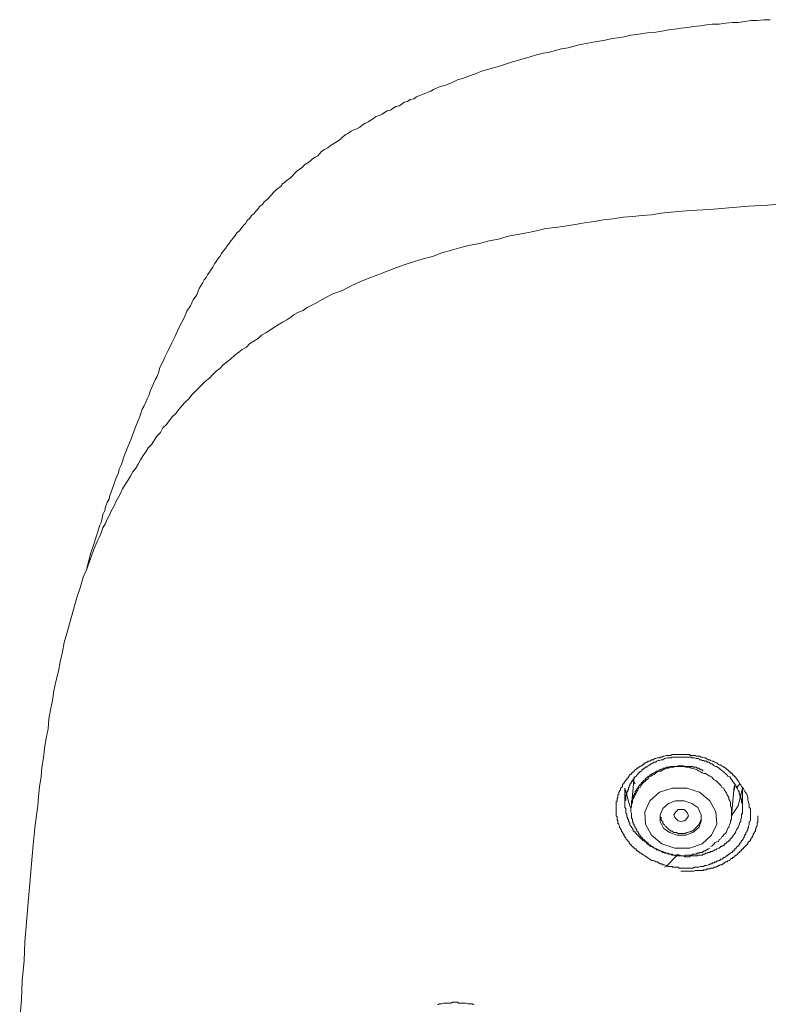
# Model space of a CAD drawing. Units: inches. Extents: x 149.1 to 232.2, y -281.8 to -222.7.
# Drawn here: x 167.6 to 169.5, y -239.4 to -237 of the extents above; entities that cross this region are included whole.
import ezdxf

# ---------------------------------------------------------------- set-up
doc = ezdxf.new("R2010")
doc.units = ezdxf.units.IN
doc.header["$MEASUREMENT"] = 0
doc.layers.add('图层 1', color=7, linetype='Continuous')

msp = doc.modelspace()

# ---------------------------------------------------------------- linework, layer by layer
at = {"layer": '图层 1', "lineweight": 9}
for points in [[(169.4977, -236.9771), (169.4822, -236.9771), (169.4653, -236.9792), (169.4508, -236.9792), (169.435, -236.9812), (169.4184, -236.984), (169.404, -236.984), (169.3867, -236.9861), (169.3716, -236.9885), (169.3543, -236.9885), (169.3399, -236.9902), (169.3251, -236.9923), (169.3082, -236.9943), (169.293, -236.9964), (169.2765, -236.9981), (169.2613, -237.0005), (169.2462, -237.0022), (169.2296, -237.0053), (169.2145, -237.0078), (169.2, -237.0091), (169.1824, -237.0112), (169.1676, -237.014), (169.1528, -237.0157), (169.1359, -237.0198), (169.1208, -237.0219), (169.1063, -237.0239), (169.0891, -237.0281), (169.0739, -237.0305), (169.0594, -237.0326), (169.0422, -237.0363), (169.0278, -237.0388), (169.0126, -237.0429), (168.9978, -237.047), (168.9806, -237.0491), (168.9657, -237.0536), (168.9509, -237.0577), (168.9361, -237.0598), (168.9189, -237.0643), (168.9037, -237.0691), (168.8893, -237.0729), (168.8744, -237.0773), (168.8596, -237.0815), (168.8445, -237.086), (168.8276, -237.0922), (168.8128, -237.0963), (168.7976, -237.1008), (168.7828, -237.1049), (168.7683, -237.1108), (168.7532, -237.1159), (168.7384, -237.1221), (168.7232, -237.1263), (168.7087, -237.1332), (168.6936, -237.1394), (168.6791, -237.1431), (168.664, -237.15), (168.6578, -237.1542), (168.6509, -237.1562), (168.6426, -237.1597), (168.6364, -237.1624), (168.6278, -237.1659), (168.6216, -237.168), (168.615, -237.1728), (168.6061, -237.1748), (168.5999, -237.1797), (168.5916, -237.181), (168.5854, -237.1859), (168.5789, -237.1903), (168.5706, -237.1921), (168.564, -237.1962), (168.5575, -237.201), (168.5492, -237.2024), (168.5427, -237.2065), (168.5365, -237.2107), (168.5303, -237.2145), (168.5213, -237.2169), (168.5151, -237.2214), (168.5089, -237.2255), (168.502, -237.2303), (168.4938, -237.2344), (168.4876, -237.2386), (168.4814, -237.2434), (168.4745, -237.2475), (168.4683, -237.2493), (168.46, -237.2534), (168.4538, -237.2579), (168.4473, -237.2617), (168.4407, -237.2661), (168.4342, -237.2723), (168.4276, -237.2768), (168.4214, -237.2813), (168.4145, -237.2851), (168.4083, -237.2896), (168.4025, -237.294), (168.3939, -237.2982), (168.3877, -237.3023), (168.3815, -237.3089), (168.3773, -237.3137), (168.3708, -237.3178), (168.3642, -237.3219), (168.358, -237.3281), (168.3511, -237.3323), (168.3449, -237.3368), (168.3387, -237.343), (168.3318, -237.3471), (168.3256, -237.3519), (168.3194, -237.3585), (168.3153, -237.3629), (168.3088, -237.3691), (168.3022, -237.3733), (168.296, -237.3795), (168.2898, -237.3833), (168.2857, -237.3902), (168.2795, -237.394), (168.2726, -237.4002), (168.2685, -237.4043), (168.2623, -237.4112), (168.2561, -237.4177), (168.2519, -237.4219), (168.245, -237.4277), (168.2409, -237.4343), (168.2343, -237.4387), (168.2299, -237.4449), (168.2237, -237.4511), (168.2192, -237.458), (168.213, -237.4622), (168.2089, -237.4684), (168.2023, -237.4746), (168.1989, -237.4815), (168.192, -237.488), (168.1878, -237.4939), (168.1834, -237.5001), (168.1772, -237.5049), (168.173, -237.5111), (168.1689, -237.5173), (168.1623, -237.5242), (168.1579, -237.5311), (168.1534, -237.5373), (168.1493, -237.5431), (168.1431, -237.55), (168.1389, -237.5559), (168.1348, -237.5631), (168.13, -237.569), (168.1258, -237.5759), (168.1217, -237.5814), (168.1176, -237.5896), (168.1134, -237.5958), (168.1093, -237.602), (168.1048, -237.6089), (168.101, -237.6151), (168.0962, -237.6213), (168.0921, -237.6296), (168.0879, -237.6358), (168.0838, -237.6427), (168.0817, -237.6492), (168.0776, -237.6578), (168.0686, -237.6706), (168.0624, -237.6851), (168.0535, -237.6985), (168.0473, -237.7133), (168.0325, -237.7416)], [(169.5397, -237.4325), (169.4911, -237.4363), (169.4439, -237.4387), (169.3953, -237.4429), (169.3481, -237.4473), (169.2996, -237.4494), (169.2524, -237.4532), (169.2276, -237.456), (169.2038, -237.4601), (169.1804, -237.4622), (169.1566, -237.4642), (169.1339, -237.4663), (169.1084, -237.4704), (169.0846, -237.4725), (169.0619, -237.477), (169.0381, -237.4797), (169.0147, -237.4839), (168.9888, -237.488), (168.9657, -237.4918), (168.9423, -237.4939), (168.9189, -237.5001), (168.8955, -237.5049), (168.8724, -237.5087), (168.8486, -237.5132), (168.8252, -237.52), (168.8018, -237.5242), (168.7783, -237.5311), (168.7552, -237.5355), (168.7318, -237.5414), (168.7087, -237.5476), (168.685, -237.5545), (168.6615, -237.5631), (168.6385, -237.569), (168.6171, -237.5759), (168.594, -237.5834), (168.5706, -237.5917), (168.5492, -237.6), (168.5258, -237.6089), (168.5041, -237.6172), (168.4814, -237.6258), (168.46, -237.6358), (168.4383, -237.6472), (168.4145, -237.6558), (168.3939, -237.6665), (168.3728, -237.6792), (168.3511, -237.6895), (168.3411, -237.6971), (168.3298, -237.7009), (168.3194, -237.7068), (168.3108, -237.7133), (168.3005, -237.7202), (168.2898, -237.7261), (168.2795, -237.7323), (168.2685, -237.7391), (168.2602, -237.745), (168.2492, -237.7522), (168.2385, -237.7581), (168.2299, -237.7667), (168.2192, -237.7729), (168.2089, -237.7788), (168.2006, -237.7877), (168.1899, -237.7936), (168.1816, -237.7998), (168.171, -237.8084), (168.1623, -237.817), (168.1534, -237.8239), (168.1431, -237.8318), (168.1348, -237.8408), (168.1258, -237.847), (168.1176, -237.8556), (168.1093, -237.8646), (168.0986, -237.8728), (168.09, -237.8814), (168.0817, -237.89), (168.0728, -237.8983), (168.0645, -237.9069), (168.058, -237.9159), (168.0493, -237.9242), (168.0411, -237.9331), (168.0325, -237.9431), (168.0263, -237.9521), (168.018, -237.9596), (168.0094, -237.9703), (168.0025, -237.9789), (167.9942, -237.9875), (167.988, -237.9986), (167.9794, -238.0072), (167.9729, -238.0172), (167.9667, -238.0282), (167.9577, -238.0368), (167.9515, -238.0471), (167.9453, -238.0561), (167.9388, -238.0664), (167.9329, -238.0771), (167.9267, -238.0874), (167.9198, -238.0964), (167.9136, -238.1071), (167.9074, -238.1178), (167.9005, -238.1281), (167.8943, -238.1384), (167.8902, -238.1484), (167.884, -238.1591), (167.8771, -238.1705), (167.873, -238.1805), (167.8668, -238.1918), (167.8626, -238.2022), (167.8561, -238.2132), (167.8519, -238.2239), (167.8454, -238.2346), (167.8409, -238.247), (167.8368, -238.2576), (167.8309, -238.2687), (167.822, -238.29), (167.8137, -238.3134), (167.8054, -238.3372), (167.7965, -238.3575), (167.7903, -238.3813), (167.7813, -238.4051), (167.7751, -238.4282), (167.7689, -238.4519), (167.7627, -238.4726), (167.7562, -238.4967), (167.7496, -238.5191), (167.7455, -238.5422), (167.7393, -238.5663), (167.7352, -238.5894), (167.7286, -238.6156), (167.7241, -238.6387), (167.7203, -238.6621), (167.7159, -238.6855), (167.7117, -238.7079), (167.7097, -238.7324), (167.7048, -238.7555), (167.701, -238.7813), (167.6986, -238.8044), (167.6945, -238.8278), (167.6924, -238.8516), (167.6883, -238.875), (167.6862, -238.9008), (167.6842, -238.9232), (167.6776, -238.9704), (167.6731, -239.0197), (167.669, -239.0669), (167.6649, -239.1155), (167.6607, -239.1616), (167.6563, -239.2116), (167.6521, -239.2602), (167.6501, -239.3067), (167.6456, -239.3552), (167.6435, -239.4028), (167.6394, -239.4514)], [(168.0325, -237.7416), (168.0242, -237.7602), (168.0159, -237.777), (168.0073, -237.796), (167.9987, -237.8129), (167.9942, -237.8239), (167.9901, -237.8318), (167.9856, -237.8408), (167.9835, -237.8487), (167.9794, -237.8604), (167.9749, -237.8687), (167.9708, -237.8773), (167.9667, -237.888), (167.9622, -237.8966), (167.9598, -237.9055), (167.9556, -237.9138), (167.9515, -237.9242), (167.9474, -237.9331), (167.9429, -237.941), (167.937, -237.9596), (167.9288, -237.9789), (167.9219, -237.9965), (167.9157, -238.0148), (167.9074, -238.0347), (167.9005, -238.0513), (167.8964, -238.0616), (167.8943, -238.0706), (167.8902, -238.0816), (167.886, -238.0899), (167.884, -238.0988), (167.8792, -238.1092), (167.8754, -238.1178), (167.873, -238.126), (167.8688, -238.1364), (167.8668, -238.1443), (167.8626, -238.155), (167.8606, -238.1639), (167.8561, -238.1722), (167.8519, -238.1832), (167.8499, -238.1918), (167.8454, -238.2022), (167.8433, -238.2111), (167.8409, -238.2222), (167.8368, -238.2304), (167.8347, -238.239), (167.8289, -238.2576), (167.822, -238.2776), (167.8158, -238.2966), (167.8054, -238.3352)], [(169.4398, -238.8939), (169.4419, -238.9029), (169.4419, -238.905), (169.4419, -238.9088), (169.4439, -238.9129), (169.4439, -238.915), (169.446, -238.9191), (169.446, -238.9212), (169.446, -238.9232), (169.446, -238.9256), (169.446, -238.9277), (169.4487, -238.9301), (169.4487, -238.9322), (169.4487, -238.9343), (169.4487, -238.9363), (169.4487, -238.9384), (169.4487, -238.9411), (169.4487, -238.9432), (169.4487, -238.9453), (169.4487, -238.9477), (169.4487, -238.9504), (169.4487, -238.9518), (169.4487, -238.9539), (169.4487, -238.956), (169.4487, -238.958), (169.4487, -238.9601), (169.446, -238.9622), (169.446, -238.9642), (169.446, -238.9663), (169.446, -238.9684), (169.446, -238.9704), (169.4439, -238.9732), (169.4439, -238.9746), (169.4439, -238.9766), (169.4419, -238.9787), (169.4419, -238.9808), (169.4419, -238.9828), (169.4398, -238.9856), (169.4398, -238.9877), (169.4377, -238.9894), (169.4377, -238.9918), (169.4377, -238.9939), (169.435, -238.9939), (169.435, -238.9956), (169.4336, -238.998), (169.4336, -239.0001), (169.4336, -239.0025), (169.4315, -239.0025), (169.4315, -239.0045), (169.4291, -239.0066), (169.4291, -239.0087), (169.4267, -239.0087), (169.4267, -239.0111), (169.4246, -239.0125), (169.4246, -239.0149), (169.4226, -239.0149), (169.4226, -239.0169), (169.4205, -239.0197), (169.4184, -239.0218), (169.4164, -239.0238), (169.4143, -239.0259), (169.4143, -239.028), (169.4122, -239.028), (169.4102, -239.03), (169.4102, -239.0321), (169.4081, -239.0321), (169.4081, -239.0345), (169.406, -239.0345), (169.404, -239.0362), (169.404, -239.0383), (169.4015, -239.0383), (169.3995, -239.0407), (169.3974, -239.0407), (169.3974, -239.0428), (169.3953, -239.0428), (169.3929, -239.0452), (169.3909, -239.0469), (169.3891, -239.0469), (169.3867, -239.0493), (169.3847, -239.0514), (169.3826, -239.0514), (169.3802, -239.0535), (169.3781, -239.0555), (169.3757, -239.0555), (169.3736, -239.0555), (169.3736, -239.0583), (169.3716, -239.0583), (169.3695, -239.0597), (169.3674, -239.0597), (169.3654, -239.0597), (169.3654, -239.0621), (169.3633, -239.0621), (169.3609, -239.0621), (169.3588, -239.0641), (169.3568, -239.0641), (169.3543, -239.0641), (169.3543, -239.0669), (169.3523, -239.0669), (169.3502, -239.0669), (169.3461, -239.069), (169.344, -239.069), (169.3399, -239.071), (169.3357, -239.071), (169.3313, -239.0731), (169.3292, -239.0731), (169.3251, -239.0731), (169.3206, -239.0752), (169.3165, -239.0752), (169.3144, -239.0752), (169.3103, -239.0752), (169.3061, -239.0776), (169.3016, -239.0776), (169.2996, -239.0776), (169.2951, -239.0776), (169.291, -239.0776), (169.2868, -239.0776), (169.2848, -239.0776), (169.2806, -239.0776), (169.2765, -239.0776), (169.272, -239.0776), (169.2696, -239.0752), (169.2655, -239.0752), (169.2613, -239.0752), (169.2565, -239.0752), (169.2548, -239.0731), (169.2507, -239.0731), (169.2462, -239.0731), (169.242, -239.071), (169.24, -239.071), (169.2358, -239.069), (169.2317, -239.069), (169.2296, -239.0669), (169.2255, -239.0669), (169.2214, -239.0641), (169.2186, -239.0621), (169.2145, -239.0621), (169.21, -239.0597), (169.2083, -239.0583), (169.2038, -239.0583), (169.2, -239.0555), (169.1973, -239.0535), (169.1931, -239.0514), (169.1911, -239.0493), (169.1869, -239.0469), (169.1845, -239.0452), (169.1804, -239.0428), (169.1783, -239.0407), (169.1759, -239.0407), (169.1738, -239.0383), (169.1718, -239.0362), (169.17, -239.0362), (169.17, -239.0345), (169.1676, -239.0345), (169.1656, -239.0321), (169.1656, -239.03), (169.1635, -239.03), (169.1611, -239.028), (169.1587, -239.0259), (169.1566, -239.0238), (169.1545, -239.0218), (169.1545, -239.0197), (169.1528, -239.0197), (169.1504, -239.0169), (169.1483, -239.0149), (169.1483, -239.0125), (169.1466, -239.0111), (169.1445, -239.0087), (169.1425, -239.0066), (169.1401, -239.0045), (169.1401, -239.0025), (169.138, -239.0001), (169.1359, -238.998), (169.1359, -238.9956), (169.1359, -238.9939), (169.1339, -238.9939), (169.1339, -238.9918), (169.1318, -238.9894), (169.1318, -238.9877), (169.1297, -238.9877), (169.1297, -238.9856), (169.1297, -238.9828), (169.1273, -238.9808), (169.1273, -238.9787), (169.1249, -238.9766), (169.1249, -238.9746), (169.1249, -238.9732), (169.1228, -238.9704), (169.1228, -238.9684), (169.1208, -238.9663), (169.1208, -238.9642), (169.1208, -238.9622), (169.1208, -238.9601), (169.119, -238.958), (169.119, -238.956), (169.119, -238.9539), (169.119, -238.9518), (169.119, -238.9504), (169.1166, -238.9477), (169.1166, -238.9453), (169.1166, -238.9432), (169.1166, -238.9411), (169.1166, -238.9384), (169.1166, -238.9363), (169.1166, -238.9343), (169.1166, -238.9322), (169.1166, -238.9301), (169.1166, -238.9277), (169.1166, -238.9256), (169.1166, -238.9232), (169.1166, -238.9212), (169.1166, -238.9191), (169.1166, -238.9174), (169.1166, -238.915), (169.1166, -238.9129), (169.119, -238.9112), (169.119, -238.9088), (169.119, -238.9067), (169.119, -238.905), (169.1208, -238.9029), (169.1208, -238.9008), (169.1208, -238.8981), (169.1208, -238.896), (169.1228, -238.8939), (169.1228, -238.8915), (169.1228, -238.8895), (169.1249, -238.8874), (169.1249, -238.8853), (169.1273, -238.884), (169.1273, -238.8812), (169.1273, -238.8798), (169.1297, -238.8778), (169.1318, -238.875), (169.1318, -238.8729), (169.1318, -238.8709), (169.1339, -238.8688), (169.1359, -238.8667), (169.1359, -238.8647), (169.138, -238.8626), (169.1401, -238.8605), (169.1401, -238.8585), (169.1425, -238.8585), (169.1425, -238.8564), (169.1445, -238.854), (169.1466, -238.854), (169.1466, -238.8516), (169.1483, -238.8495), (169.1483, -238.8474), (169.1504, -238.8474), (169.1504, -238.8454), (169.1528, -238.8454), (169.1545, -238.8433), (169.1545, -238.8416), (169.1566, -238.8416), (169.1587, -238.8392), (169.1611, -238.8371), (169.1635, -238.8343), (169.1656, -238.8326), (169.1676, -238.8326), (169.1676, -238.8302), (169.17, -238.8302), (169.1718, -238.8278), (169.1738, -238.8278), (169.1738, -238.8261), (169.1759, -238.8261), (169.1783, -238.824), (169.1804, -238.824), (169.1804, -238.8219), (169.1824, -238.8219), (169.1845, -238.8192), (169.1869, -238.8192), (169.1869, -238.8171), (169.189, -238.8171), (169.1911, -238.8151), (169.1931, -238.8151), (169.1952, -238.813), (169.1973, -238.813), (169.2, -238.813), (169.2021, -238.8109), (169.2038, -238.8089), (169.2059, -238.8089), (169.2083, -238.8089), (169.2124, -238.8064), (169.2145, -238.8064), (169.2186, -238.8044), (169.2234, -238.8044), (169.2255, -238.8027), (169.2296, -238.8027), (169.2338, -238.8006), (169.2358, -238.8006), (169.24, -238.7982), (169.2441, -238.7982), (169.2482, -238.7982), (169.2507, -238.7982), (169.2548, -238.7961), (169.2593, -238.7961), (169.2634, -238.7961), (169.2655, -238.7961), (169.2696, -238.7961), (169.2741, -238.7961), (169.2786, -238.7961), (169.2827, -238.7961), (169.2848, -238.7961), (169.2889, -238.7961), (169.293, -238.7961), (169.2978, -238.7961), (169.2996, -238.7982), (169.3037, -238.7982), (169.3082, -238.7982), (169.3123, -238.7982), (169.3144, -238.8006), (169.3185, -238.8006), (169.3227, -238.8006), (169.3271, -238.8027), (169.3292, -238.8027), (169.3337, -238.8044), (169.3378, -238.8044), (169.3399, -238.8064), (169.344, -238.8089), (169.3481, -238.8089), (169.3502, -238.8109), (169.3543, -238.813), (169.3568, -238.813), (169.3609, -238.8151), (169.3654, -238.8171), (169.3674, -238.8192), (169.3716, -238.8219), (169.3736, -238.8219), (169.3781, -238.824), (169.3802, -238.8261), (169.3826, -238.8278), (169.3847, -238.8278), (169.3867, -238.8302), (169.3891, -238.8326), (169.3909, -238.8326), (169.3909, -238.8343), (169.3929, -238.8343), (169.3953, -238.8371), (169.3974, -238.8371), (169.3974, -238.8392), (169.3995, -238.8416), (169.4015, -238.8416), (169.4015, -238.8433), (169.404, -238.8433), (169.404, -238.8454), (169.406, -238.8474), (169.4081, -238.8474), (169.4081, -238.8495), (169.4102, -238.8516), (169.4122, -238.8516), (169.4122, -238.854), (169.4143, -238.8564), (169.4164, -238.8585), (169.4164, -238.8605), (169.4184, -238.8605), (169.4184, -238.8626), (169.4205, -238.8647), (169.4226, -238.8688), (169.4246, -238.8709), (169.4267, -238.875), (169.4291, -238.8778), (169.4315, -238.8812), (169.4336, -238.884), (169.435, -238.8874), (169.4398, -238.8939), (169.4398, -238.8939)], [(169.4205, -238.9704), (169.4226, -238.9642), (169.4246, -238.9622), (169.4246, -238.958), (169.4246, -238.956), (169.4267, -238.9518), (169.4267, -238.9504), (169.4267, -238.9477), (169.4267, -238.9453), (169.4267, -238.9432), (169.4291, -238.9432), (169.4291, -238.9411), (169.4291, -238.9384), (169.4291, -238.9363), (169.4291, -238.9343), (169.4291, -238.9322), (169.4291, -238.9301), (169.4291, -238.9277), (169.4291, -238.9256), (169.4291, -238.9232), (169.4291, -238.9212), (169.4291, -238.9191), (169.4291, -238.9174), (169.4267, -238.915), (169.4267, -238.9129), (169.4267, -238.9112), (169.4267, -238.9088), (169.4267, -238.9067), (169.4246, -238.905), (169.4246, -238.9029), (169.4246, -238.9008), (169.4226, -238.8981), (169.4226, -238.896), (169.4226, -238.8939), (169.4205, -238.8915), (169.4205, -238.8895), (169.4205, -238.8874), (169.4184, -238.8853), (169.4184, -238.884), (169.4164, -238.8812), (169.4164, -238.8798), (169.4143, -238.8778), (169.4143, -238.875), (169.4122, -238.875), (169.4122, -238.8729), (169.4122, -238.8709), (169.4102, -238.8709), (169.4102, -238.8688), (169.4081, -238.8667), (169.406, -238.8647), (169.406, -238.8626), (169.404, -238.8626), (169.404, -238.8605), (169.4015, -238.8585), (169.4015, -238.8564), (169.3995, -238.8564), (169.3995, -238.854), (169.3974, -238.8516), (169.3929, -238.8495), (169.3909, -238.8474), (169.3891, -238.8454), (169.3867, -238.8433), (169.3847, -238.8416), (169.3826, -238.8392), (169.3802, -238.8371), (169.3757, -238.8343), (169.3736, -238.8326), (169.3716, -238.8302), (169.3674, -238.8278), (169.3654, -238.8261), (169.3633, -238.8261), (169.3588, -238.824), (169.3568, -238.8219), (169.3543, -238.8192), (169.3502, -238.8192), (169.3481, -238.8171), (169.3461, -238.8151), (169.3419, -238.8151), (169.3399, -238.813), (169.3357, -238.813), (169.3337, -238.8109), (169.3292, -238.8109), (169.3271, -238.8089), (169.3227, -238.8089), (169.3206, -238.8064), (169.3165, -238.8064), (169.3144, -238.8064), (169.3103, -238.8044), (169.3082, -238.8044), (169.3037, -238.8044), (169.3016, -238.8027), (169.2978, -238.8027), (169.2951, -238.8027), (169.291, -238.8027), (169.2889, -238.8027), (169.2848, -238.8027), (169.2806, -238.8027), (169.2786, -238.8027), (169.2741, -238.8027), (169.272, -238.8027), (169.2675, -238.8027), (169.2655, -238.8027), (169.2613, -238.8027), (169.2593, -238.8027), (169.2548, -238.8027), (169.2524, -238.8044), (169.2482, -238.8044), (169.2462, -238.8044), (169.242, -238.8044), (169.2379, -238.8064), (169.2358, -238.8064), (169.2317, -238.8089), (169.2296, -238.8089), (169.2276, -238.8089), (169.2234, -238.8109), (169.2214, -238.8109), (169.2165, -238.813), (169.2145, -238.8151), (169.21, -238.8151), (169.2083, -238.8171), (169.2038, -238.8192), (169.2021, -238.8192), (169.2, -238.8219), (169.1952, -238.824), (169.1931, -238.8261), (169.1911, -238.8278), (169.189, -238.8278), (169.1869, -238.8302), (169.1845, -238.8302), (169.1845, -238.8326), (169.1824, -238.8326), (169.1804, -238.8343), (169.1783, -238.8371), (169.1759, -238.8392), (169.1738, -238.8392), (169.1738, -238.8416), (169.1718, -238.8416), (169.1718, -238.8433), (169.17, -238.8433), (169.17, -238.8454), (169.1676, -238.8474), (169.1656, -238.8495), (169.1635, -238.8516), (169.1611, -238.854), (169.1611, -238.8564), (169.1587, -238.8564), (169.1587, -238.8585), (169.1566, -238.8605), (169.1545, -238.8626), (169.1545, -238.8647), (169.1528, -238.8667), (169.1528, -238.8688), (169.1504, -238.8688), (169.1504, -238.8709), (169.1504, -238.8729), (169.1483, -238.8729), (169.1483, -238.875), (169.1483, -238.8778), (169.1466, -238.8778), (169.1466, -238.8798), (169.1466, -238.8812), (169.1466, -238.884), (169.1445, -238.884), (169.1445, -238.8853), (169.1445, -238.8874), (169.1425, -238.8895), (169.1425, -238.8915), (169.1425, -238.8939), (169.1425, -238.896), (169.1401, -238.896), (169.1401, -238.8981), (169.1401, -238.9008), (169.1401, -238.9029), (169.1401, -238.905), (169.1401, -238.9067), (169.1401, -238.9088), (169.138, -238.9112), (169.138, -238.9129), (169.138, -238.915), (169.138, -238.9174), (169.138, -238.9191), (169.138, -238.9212), (169.138, -238.9232), (169.138, -238.9256), (169.138, -238.9277), (169.1401, -238.9301), (169.1401, -238.9322), (169.1401, -238.9343), (169.1401, -238.9363), (169.1401, -238.9384), (169.1401, -238.9411), (169.1425, -238.9432), (169.1425, -238.9453), (169.1425, -238.9477), (169.1425, -238.9504), (169.1445, -238.9518), (169.1445, -238.9539), (169.1445, -238.956), (169.1466, -238.956), (169.1466, -238.958), (169.1466, -238.9601), (169.1466, -238.9622), (169.1483, -238.9622), (169.1483, -238.9642), (169.1483, -238.9663), (169.1504, -238.9663), (169.1504, -238.9684), (169.1504, -238.9704), (169.1528, -238.9732), (169.1545, -238.9746), (169.1545, -238.9766), (169.1566, -238.9787), (169.1566, -238.9808), (169.1587, -238.9808), (169.1587, -238.9828), (169.1587, -238.9856), (169.1611, -238.9856), (169.1611, -238.9877), (169.1635, -238.9877), (169.1635, -238.9894), (169.1656, -238.9918), (169.1676, -238.9939), (169.17, -238.9956), (169.1718, -238.998), (169.1738, -239.0001), (169.1759, -239.0025), (169.1783, -239.0045), (169.1804, -239.0066), (169.1824, -239.0087), (169.1869, -239.0111), (169.189, -239.0125), (169.1911, -239.0149), (169.1931, -239.0169), (169.1973, -239.0197), (169.2, -239.0218), (169.2021, -239.0238), (169.2059, -239.0259), (169.2083, -239.0259), (169.21, -239.028), (169.2145, -239.03), (169.2165, -239.0321), (169.2186, -239.0321), (169.2234, -239.0345), (169.2255, -239.0345), (169.2296, -239.0362), (169.2317, -239.0383), (169.2358, -239.0383), (169.2379, -239.0407), (169.242, -239.0407), (169.2441, -239.0407), (169.2482, -239.0428), (169.2507, -239.0428), (169.2548, -239.0452), (169.2565, -239.0452), (169.2613, -239.0452), (169.2634, -239.0469), (169.2675, -239.0469), (169.2696, -239.0469), (169.2741, -239.0469), (169.2765, -239.0469), (169.2806, -239.0469), (169.2827, -239.0469), (169.2868, -239.0493), (169.2889, -239.0493), (169.293, -239.0493), (169.2978, -239.0493), (169.2996, -239.0469), (169.3037, -239.0469), (169.3061, -239.0469), (169.3103, -239.0469), (169.3123, -239.0469), (169.3165, -239.0469), (169.3185, -239.0452), (169.3227, -239.0452), (169.3251, -239.0452), (169.3292, -239.0452), (169.3313, -239.0428), (169.3357, -239.0428), (169.3378, -239.0407), (169.3419, -239.0407), (169.344, -239.0383), (169.3481, -239.0383), (169.3502, -239.0362), (169.3543, -239.0362), (169.3568, -239.0345), (169.3609, -239.0321), (169.3633, -239.0321), (169.3654, -239.03), (169.3695, -239.028), (169.3716, -239.028), (169.3736, -239.0259), (169.3757, -239.0238), (169.3781, -239.0238), (169.3781, -239.0218), (169.3802, -239.0218), (169.3826, -239.0218), (169.3826, -239.0197), (169.3847, -239.0197), (169.3847, -239.0169), (169.3867, -239.0169), (169.3891, -239.0149), (169.3909, -239.0125), (169.3929, -239.0111), (169.3953, -239.0111), (169.3953, -239.0087), (169.3974, -239.0087), (169.3974, -239.0066), (169.3995, -239.0045), (169.4015, -239.0025), (169.404, -239.0001), (169.404, -238.998), (169.406, -238.998), (169.406, -238.9956), (169.4081, -238.9939), (169.4102, -238.9918), (169.4122, -238.9877), (169.4122, -238.9856), (169.4143, -238.9828), (169.4164, -238.9787), (169.4184, -238.9766), (169.4205, -238.9704), (169.4205, -238.9704)], [(169.3313, -238.8371), (169.3292, -238.8343), (169.3271, -238.8343), (169.3251, -238.8326), (169.3227, -238.8326), (169.3206, -238.8302), (169.3185, -238.8302), (169.3165, -238.8302), (169.3144, -238.8278), (169.3123, -238.8278), (169.3103, -238.8278), (169.3082, -238.8278), (169.3061, -238.8261), (169.3037, -238.8261), (169.3016, -238.8261), (169.2996, -238.8261), (169.2978, -238.8261), (169.2951, -238.8261), (169.293, -238.8261), (169.291, -238.8261), (169.2889, -238.8261), (169.2868, -238.8261), (169.2827, -238.824), (169.2806, -238.824), (169.2765, -238.824), (169.2741, -238.824), (169.272, -238.824), (169.2696, -238.824), (169.2675, -238.8261), (169.2655, -238.8261), (169.2634, -238.8261), (169.2613, -238.8261), (169.2593, -238.8261), (169.2565, -238.8261), (169.2548, -238.8261), (169.2524, -238.8261), (169.2507, -238.8261), (169.2482, -238.8278), (169.2462, -238.8278), (169.2441, -238.8278), (169.242, -238.8278), (169.24, -238.8278), (169.24, -238.8302), (169.2379, -238.8302), (169.2358, -238.8302), (169.2338, -238.8302), (169.2317, -238.8326), (169.2296, -238.8326), (169.2276, -238.8326), (169.2255, -238.8343), (169.2234, -238.8343), (169.2214, -238.8371), (169.2186, -238.8371), (169.2165, -238.8371), (169.2145, -238.8392), (169.2124, -238.8416), (169.21, -238.8416), (169.2083, -238.8433), (169.2059, -238.8433), (169.2038, -238.8454), (169.2021, -238.8454), (169.2, -238.8474), (169.2, -238.8495), (169.1973, -238.8495), (169.1952, -238.8516), (169.1931, -238.8516), (169.1931, -238.854), (169.1911, -238.854), (169.189, -238.8564), (169.189, -238.8585), (169.1869, -238.8585), (169.1845, -238.8605), (169.1824, -238.8626), (169.1804, -238.8647), (169.1783, -238.8667), (169.1783, -238.8688), (169.1759, -238.8709), (169.1738, -238.8709), (169.1738, -238.8729), (169.1718, -238.875), (169.1718, -238.8778), (169.17, -238.8778), (169.17, -238.8798), (169.1676, -238.8812), (169.1676, -238.884), (169.1656, -238.884), (169.1656, -238.8853), (169.1635, -238.8874), (169.1635, -238.8895), (169.1635, -238.8915), (169.1611, -238.8939), (169.1611, -238.896), (169.1587, -238.8981), (169.1587, -238.9008), (169.1587, -238.9029), (169.1566, -238.905), (169.1566, -238.9067), (169.1566, -238.9088), (169.1545, -238.9112), (169.1545, -238.9129), (169.1545, -238.915), (169.1545, -238.9174), (169.1545, -238.9191), (169.1545, -238.9212), (169.1545, -238.9232), (169.1545, -238.9256), (169.1528, -238.9277), (169.1528, -238.9301), (169.1528, -238.9322), (169.1528, -238.9343), (169.1528, -238.9363), (169.1528, -238.9384), (169.1545, -238.9411), (169.1545, -238.9432), (169.1545, -238.9453), (169.1545, -238.9477), (169.1545, -238.9504), (169.1545, -238.9518), (169.1545, -238.9539), (169.1566, -238.956), (169.1566, -238.958), (169.1566, -238.9601), (169.1566, -238.9622), (169.1587, -238.9642), (169.1587, -238.9663), (169.1587, -238.9684), (169.1611, -238.9684), (169.1611, -238.9704), (169.1611, -238.9732), (169.1635, -238.9746), (169.1635, -238.9766), (169.1635, -238.9787), (169.1656, -238.9787), (169.1656, -238.9808), (169.1676, -238.9828), (169.1676, -238.9856), (169.17, -238.9877), (169.1718, -238.9894), (169.1718, -238.9918), (169.1738, -238.9939), (169.1759, -238.9956), (169.1759, -238.998), (169.1783, -239.0001), (169.1804, -239.0025), (169.1824, -239.0045), (169.1845, -239.0066), (169.1869, -239.0087), (169.189, -239.0111), (169.1911, -239.0125), (169.1931, -239.0149), (169.1952, -239.0149), (169.1952, -239.0169), (169.1973, -239.0197), (169.2, -239.0197), (169.2021, -239.0218), (169.2038, -239.0238), (169.2059, -239.0238), (169.2083, -239.0259), (169.21, -239.028), (169.2124, -239.028), (169.2145, -239.03), (169.2165, -239.03), (169.2186, -239.0321), (169.2214, -239.0321), (169.2234, -239.0345), (169.2255, -239.0345), (169.2276, -239.0345), (169.2276, -239.0362), (169.2296, -239.0362), (169.2317, -239.0362), (169.2338, -239.0383), (169.2358, -239.0383), (169.2379, -239.0383), (169.24, -239.0407), (169.242, -239.0407), (169.2441, -239.0407), (169.2462, -239.0428), (169.2482, -239.0428), (169.2507, -239.0428), (169.2524, -239.0428), (169.2548, -239.0428), (169.2565, -239.0452), (169.2593, -239.0452), (169.2613, -239.0452), (169.2634, -239.0452), (169.2655, -239.0452), (169.2675, -239.0452), (169.2696, -239.0452), (169.272, -239.0452), (169.2741, -239.0452), (169.2765, -239.0469), (169.2786, -239.0469), (169.2806, -239.0469), (169.2827, -239.0469), (169.2848, -239.0469), (169.2868, -239.0469), (169.2889, -239.0452), (169.291, -239.0452), (169.293, -239.0452), (169.2951, -239.0452), (169.2978, -239.0452), (169.2996, -239.0452), (169.3016, -239.0452), (169.3037, -239.0452), (169.3061, -239.0428), (169.3082, -239.0428), (169.3103, -239.0428), (169.3123, -239.0428), (169.3144, -239.0428), (169.3165, -239.0407), (169.3185, -239.0407), (169.3206, -239.0407), (169.3227, -239.0383), (169.3251, -239.0383), (169.3271, -239.0383), (169.3292, -239.0383), (169.3313, -239.0362), (169.3337, -239.0362), (169.3337, -239.0345), (169.3357, -239.0345), (169.3378, -239.0345), (169.3399, -239.0321), (169.3419, -239.0321), (169.344, -239.03), (169.3481, -239.028)], [(169.3337, -238.8433), (169.3292, -238.8416), (169.3251, -238.8392), (169.3206, -238.8371), (169.3165, -238.8343), (169.3123, -238.8326), (169.3061, -238.8302), (169.3016, -238.8302), (169.2978, -238.8278), (169.293, -238.8278), (169.2889, -238.8278), (169.2827, -238.8261), (169.2786, -238.8261), (169.2741, -238.8261), (169.2696, -238.8261), (169.2634, -238.8261), (169.2593, -238.8278), (169.2548, -238.8278), (169.2507, -238.8278), (169.2462, -238.8302), (169.24, -238.8302), (169.2358, -238.8326), (169.2317, -238.8343), (169.2276, -238.8371), (169.2234, -238.8371), (169.2186, -238.8392), (169.2145, -238.8416), (169.21, -238.8454), (169.2059, -238.8474), (169.2021, -238.8495), (169.1973, -238.8516), (169.1952, -238.8564), (169.1911, -238.8585), (169.1869, -238.8626), (169.1845, -238.8647), (169.1804, -238.8688), (169.1783, -238.8729), (169.1759, -238.8778), (169.1718, -238.8798), (169.17, -238.884), (169.1676, -238.8874), (169.1656, -238.8915), (169.1635, -238.896), (169.1611, -238.9008), (169.1587, -238.905), (169.1566, -238.9112), (169.1566, -238.915), (169.1545, -238.9191), (169.1545, -238.9232)], [(169.1611, -238.8516), (169.1545, -238.9232)], [(169.1635, -238.8688), (169.1566, -238.8605)], [(169.1587, -238.8605), (169.1587, -238.8605)], [(169.4015, -238.9477), (169.4015, -238.9432), (169.4015, -238.9384), (169.4015, -238.9343), (169.4015, -238.9301), (169.3995, -238.9232), (169.3995, -238.9191), (169.3995, -238.915), (169.3974, -238.9112), (169.3953, -238.9067), (169.3953, -238.9029), (169.3929, -238.8981), (169.3909, -238.896), (169.3891, -238.8915), (169.3867, -238.8874), (169.3847, -238.884), (169.3826, -238.8798), (169.3781, -238.8778), (169.3757, -238.8729), (169.3736, -238.8709), (169.3695, -238.8667), (169.3674, -238.8647), (169.3633, -238.8605), (169.3588, -238.8585), (169.3568, -238.8564), (169.3523, -238.8516), (169.3481, -238.8495), (169.344, -238.8474), (169.3419, -238.8454), (169.3378, -238.8433), (169.3337, -238.8433)], [(169.138, -238.8798), (169.138, -238.9191)], [(169.1528, -238.9301), (169.1504, -238.9232), (169.138, -238.8798)], [(169.2978, -239.028), (169.3292, -239.0169), (169.3523, -238.9956), (169.3654, -238.9684), (169.3633, -238.9384), (169.3481, -238.9112), (169.3227, -238.8895), (169.291, -238.8798), (169.2548, -238.8798), (169.2234, -238.8895), (169.2, -238.9112), (169.1869, -238.9384), (169.189, -238.9684), (169.2038, -238.9956), (169.2296, -239.0169), (169.2613, -239.028), (169.2978, -239.028), (169.2978, -239.028)], [(169.4015, -238.9477), (169.4081, -238.875)], [(169.4291, -238.8798), (169.4184, -238.9232), (169.4015, -238.9477)], [(169.4102, -238.8709), (169.4081, -238.8778)], [(169.4081, -238.884), (169.4102, -238.875)], [(169.4205, -238.8688), (169.4205, -238.8709), (169.4184, -238.8729), (169.4184, -238.875), (169.4164, -238.875), (169.4143, -238.8778), (169.4143, -238.8798)], [(169.4291, -238.9322), (169.4291, -238.8798)], [(169.2889, -238.9956), (169.3061, -238.9894), (169.3206, -238.9766), (169.3271, -238.9622), (169.3271, -238.9453), (169.3185, -238.9277), (169.3037, -238.9174), (169.2848, -238.9112), (169.2634, -238.9112), (169.2462, -238.9174), (169.2317, -238.9301), (169.2255, -238.9453), (169.2255, -238.9622), (169.2338, -238.9787), (169.2482, -238.9894), (169.2675, -238.9956), (169.2889, -238.9956), (169.2889, -238.9956)], [(169.2848, -238.9601), (169.2765, -238.9622), (169.2696, -238.9601), (169.2655, -238.956), (169.2613, -238.9518), (169.2593, -238.9453), (169.2613, -238.9411), (169.2655, -238.9363), (169.2696, -238.9322), (169.2765, -238.9322), (169.2848, -238.9322), (169.2889, -238.9363), (169.293, -238.9411), (169.2951, -238.9477), (169.293, -238.9518), (169.2889, -238.958), (169.2848, -238.9601), (169.2848, -238.9601)], [(169.2255, -238.9453), (169.2255, -238.9504), (169.2276, -238.9518), (169.2276, -238.9539), (169.2276, -238.958), (169.2296, -238.9601), (169.2317, -238.9622), (169.2317, -238.9663), (169.2338, -238.9684), (169.2358, -238.9704), (169.2379, -238.9732), (169.24, -238.9746), (169.242, -238.9766), (169.2441, -238.9787), (169.2462, -238.9808), (169.2482, -238.9828), (169.2524, -238.9856), (169.2548, -238.9856), (169.2565, -238.9877), (169.2593, -238.9894), (169.2634, -238.9894), (169.2655, -238.9894), (169.2696, -238.9918), (169.272, -238.9918), (169.2765, -238.9918), (169.2786, -238.9918), (169.2806, -238.9918), (169.2848, -238.9918), (169.2868, -238.9918), (169.291, -238.9894), (169.293, -238.9894), (169.2978, -238.9877), (169.2996, -238.9877), (169.3016, -238.9856), (169.3037, -238.9856), (169.3082, -238.9828)], [(169.2765, -239.0848), (169.2848, -239.0848), (169.2889, -239.0848), (169.291, -239.0848), (169.2951, -239.0848), (169.2996, -239.0848), (169.3037, -239.0848), (169.3082, -239.0848), (169.3123, -239.0834), (169.3165, -239.0834), (169.3206, -239.0834), (169.3251, -239.0834), (169.3271, -239.0834), (169.3292, -239.0834), (169.3313, -239.0834), (169.3337, -239.0814), (169.3357, -239.0814), (169.3378, -239.0814), (169.3399, -239.0814), (169.3419, -239.0793), (169.344, -239.0793), (169.3461, -239.0793), (169.3481, -239.0793), (169.3502, -239.0776), (169.3523, -239.0776), (169.3543, -239.0776), (169.3568, -239.0776), (169.3588, -239.0752), (169.3609, -239.0752), (169.3633, -239.0752), (169.3654, -239.0731), (169.3674, -239.0731), (169.3695, -239.071), (169.3716, -239.071), (169.3736, -239.069), (169.3757, -239.069), (169.3781, -239.069), (169.3802, -239.0669), (169.3826, -239.0669), (169.3826, -239.0641), (169.3847, -239.0641), (169.3867, -239.0621), (169.3891, -239.0621), (169.3909, -239.0621), (169.3929, -239.0597), (169.3953, -239.0583), (169.3974, -239.0583), (169.3995, -239.0555), (169.4015, -239.0535), (169.404, -239.0535), (169.404, -239.0514), (169.406, -239.0514), (169.4081, -239.0493), (169.4102, -239.0493), (169.4102, -239.0469), (169.4122, -239.0452), (169.4143, -239.0452), (169.4164, -239.0428), (169.4184, -239.0407), (169.4205, -239.0383), (169.4226, -239.0383), (169.4226, -239.0362), (169.4246, -239.0345), (169.4267, -239.0345), (169.4267, -239.0321), (169.4291, -239.03), (169.4315, -239.03), (169.4315, -239.028), (169.4336, -239.0259), (169.435, -239.0259), (169.435, -239.0238), (169.4377, -239.0218), (169.4398, -239.0197), (169.4419, -239.0169), (169.4419, -239.0149), (169.4439, -239.0125), (169.446, -239.0111), (169.4487, -239.0087), (169.4487, -239.0066), (169.4508, -239.0045), (169.4508, -239.0025), (169.4529, -239.0025), (169.4529, -239.0001), (169.4546, -238.998), (169.4546, -238.9956), (169.4567, -238.9939), (169.4567, -238.9918), (169.4587, -238.9894), (169.4587, -238.9877), (169.4611, -238.9856), (169.4611, -238.9828), (169.4611, -238.9808), (169.4632, -238.9787), (169.4632, -238.9766), (169.4632, -238.9746), (169.4653, -238.9732), (169.4653, -238.9704), (169.4653, -238.9684), (169.4653, -238.9663), (169.4653, -238.9642), (169.4673, -238.9642), (169.4673, -238.9622), (169.4673, -238.9601), (169.4673, -238.958), (169.4673, -238.956), (169.4673, -238.9518), (169.4673, -238.9477)], [(169.3082, -238.9828), (169.3206, -238.9704), (169.3271, -238.956)], [(169.3502, -239.0238), (169.3543, -239.0218), (169.3588, -239.0169), (169.3609, -239.0149), (169.3654, -239.0125), (169.3695, -239.0111), (169.3716, -239.0066), (169.3757, -239.0045), (169.3781, -239.0001), (169.3802, -238.998), (169.3826, -238.9939), (169.3867, -238.9918), (169.3891, -238.9877), (169.3909, -238.9828), (169.3929, -238.9787), (169.3953, -238.9766), (169.3953, -238.9732), (169.3974, -238.9684), (169.3995, -238.9642), (169.3995, -238.9601), (169.4015, -238.956), (169.4015, -238.9518), (169.4015, -238.9477)], [(169.2696, -239.0428), (169.24, -239.0731)], [(169.2358, -239.0752), (169.24, -239.0731)], [(168.6746, -239.4155), (168.6791, -239.4135), (168.6808, -239.4135), (168.685, -239.4135), (168.6888, -239.4114), (168.6915, -239.4114), (168.6956, -239.4114), (168.6998, -239.4114), (168.7039, -239.4114), (168.7067, -239.4114), (168.7108, -239.4093), (168.7149, -239.4093), (168.7191, -239.4093), (168.7232, -239.4093), (168.7256, -239.4114), (168.7298, -239.4114), (168.7339, -239.4114), (168.7384, -239.4114), (168.7404, -239.4114), (168.7446, -239.4114), (168.7494, -239.4135), (168.7511, -239.4135), (168.7552, -239.4135), (168.7594, -239.4135), (168.7639, -239.4155)]]:
    msp.add_lwpolyline(points, dxfattribs=at)

doc.saveas('drawing.dxf')
